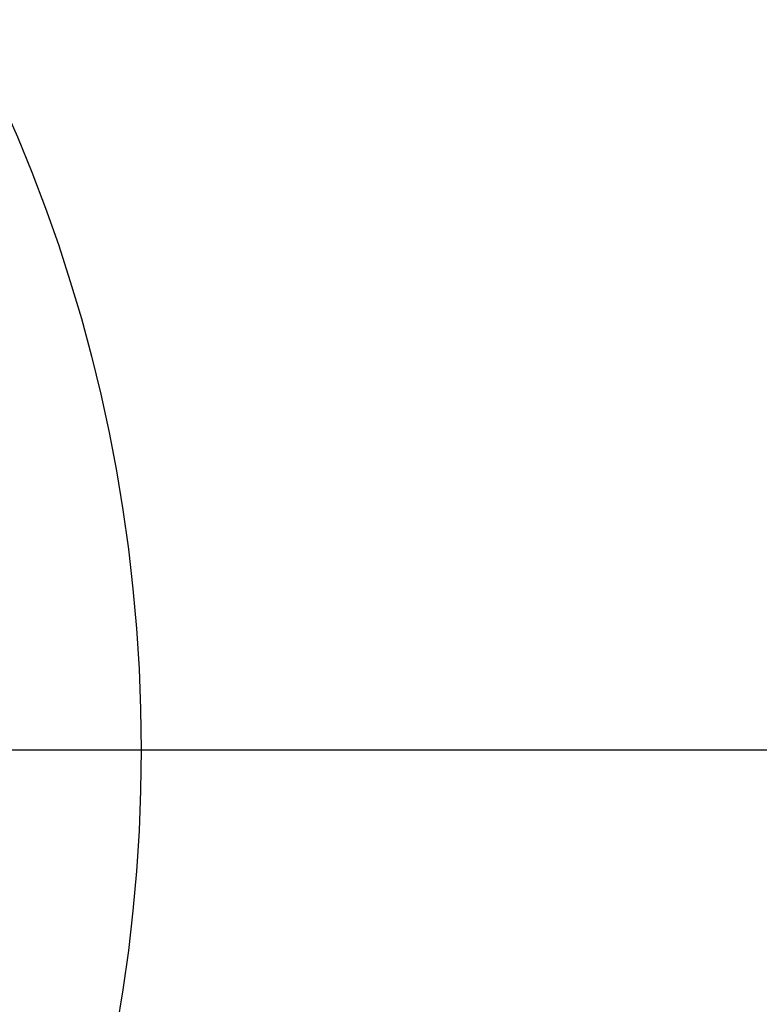
# Model space of a CAD drawing. Extents: x 28111 to 54233, y 210 to 8610.
# Drawn here: x 43134 to 43177, y 7005 to 7062 of the extents above; entities that cross this region are included whole.
import ezdxf

# ---------------------------------------------------------------- set-up
doc = ezdxf.new("R2010")
doc.units = 0
doc.header["$LTSCALE"] = 50
doc.header["$MEASUREMENT"] = 0
doc.linetypes.add('CENTER', pattern=[2, 1.25, -0.25, 0.25, -0.25])
doc.layers.get('0').update_dxf_attribs({"linetype": 'CONTINUOUS'})
doc.layers.add('150-機器', color=8, linetype='CONTINUOUS')
doc.layers.add('160-文字', color=254, linetype='CONTINUOUS')
doc.styles.add('KH001', font='txt')
doc.dimstyles.new('KH1xx030', dxfattribs={"dimscale": 30, "dimtxt": 2, "dimasz": 0.6, "dimexe": 0.3, "dimexo": 1.2, "dimgap": 0.5, "dimtad": 3, "dimdec": 1, "dimdsep": 46, "dimlunit": 6, "dimtxsty": 'KH001', "dimblk": 'DOT', "dimcen": 1, "dimdle": 1, "dimclrd": 256, "dimclre": 256, "dimclrt": 256, "dimadec": 0, "dimazin": 0, "dimtfac": 1, "dimtdec": 1, "dimtix": 1, "dimtmove": 2, "dimatfit": 3, "dimldrblk": 'CLOSEDBLANK', "dimfxl": 1, "dimtolj": 1, "dimtzin": 0, "dimlwd": -1, "dimlwe": -1, "dimarcsym": 0})

# ---------------------------------------------------------------- blocks, each defined once
blk = doc.blocks.new('_ClosedBlank')
at = {"color": 0, "linetype": 'ByBlock', "lineweight": -2}
for p, q in [((-1, 0.1667), (0, 0)), ((-1, 0.1667), (-1, -0.1667)), ((0, 0), (-1, -0.1667))]:
    blk.add_line(p, q, dxfattribs=at)
blk = doc.blocks.new('_Dot')
at = {"color": 0, "linetype": 'ByBlock', "lineweight": -2}
blk.add_line((-0.5, 0), (-1, 0), dxfattribs=at)
at = {"color": 0, "linetype": 'ByBlock', "const_width": 0.5}
blk.add_lwpolyline([(-0.25, 0, 1), (0.25, 0, 1)], format="xyb", close=True, dxfattribs=at)

msp = doc.modelspace()

# ---------------------------------------------------------------- linework, layer by layer
at = {"layer": '150-機器', "color": 161, "linetype": 'CENTER'}
msp.add_line((42918.486, 7019.635), (43183.287, 7019.635), dxfattribs=at)
at = {"layer": '150-機器', "color": 13}
msp.add_circle((43050.886, 7019.635), 90.5, dxfattribs=at)

# ---------------------------------------------------------------- leaders
at = {"layer": '160-文字', "annotation_type": 0, "has_hookline": 1, "hookline_direction": 1}
for points, text_width in [([(43660.894, 7329.635), (43639.483, 5368.912), (43621.483, 5368.912)], 1240.203), ([(43926.341, 7329.635), (44012.188, 4912.053), (43994.188, 4912.053)], 924.975)]:
    msp.add_leader(points, dimstyle='KH1xx030', override={"dimgap": 0.5, "dimtad": 1}, dxfattribs=dict(at, text_width=text_width))
at = {"layer": '160-文字'}
msp.add_leader([(43320.897, 7309.635), (43105.281, 5657.351)], dimstyle='KH1xx030', override={"dimgap": 0.5, "dimtad": 1}, dxfattribs=at)

doc.saveas('drawing.dxf')
